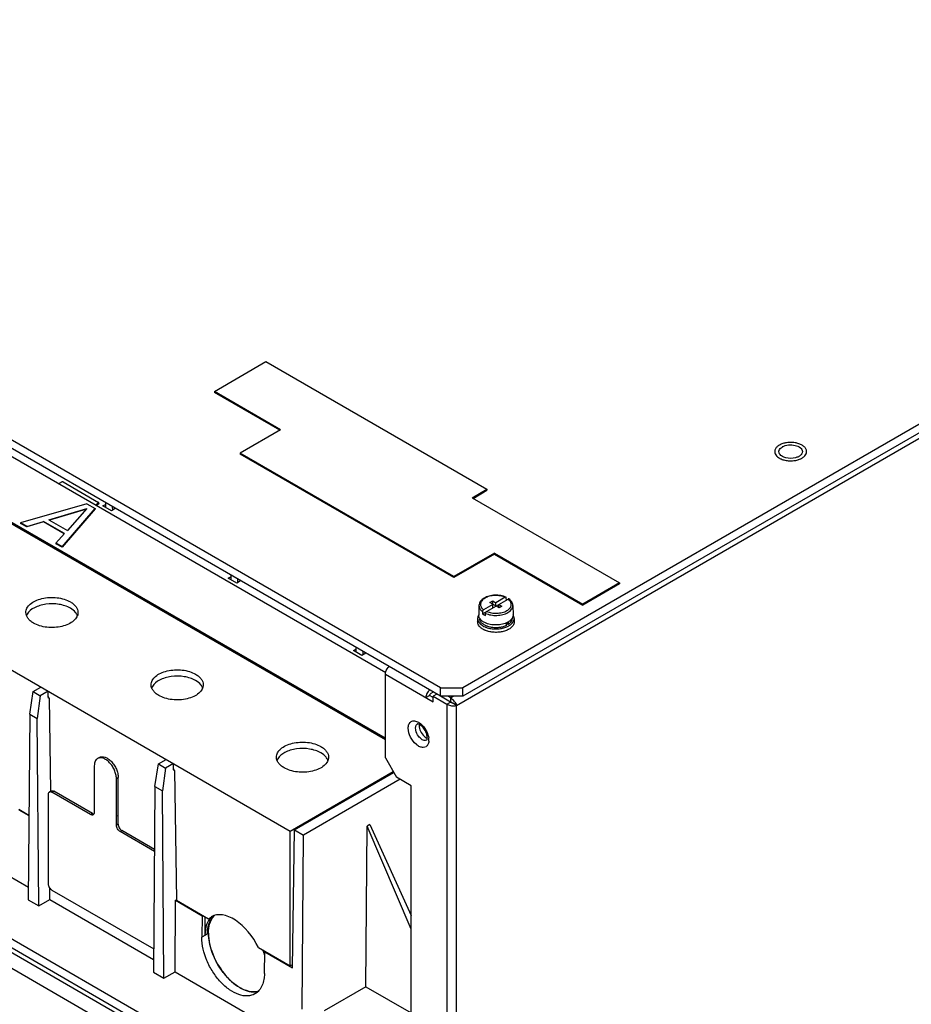
# Model space of a CAD drawing. Units: millimetres. Extents: x 98 to 763, y 309 to 894.
# Drawn here: x 257 to 428, y 495 to 683 of the extents above; entities that cross this region are included whole.
import ezdxf

# ---------------------------------------------------------------- set-up
doc = ezdxf.new("R2010")
doc.units = ezdxf.units.MM
doc.header["$LTSCALE"] = 78.208553
doc.layers.get('0').update_dxf_attribs({"linetype": 'CONTINUOUS'})

msp = doc.modelspace()

# ---------------------------------------------------------------- linework, layer by layer
at = {"color": 7, "linetype": 'Continuous'}
for p, q in [((338.13, 555.27), (116.09, 683.46)), ((338.13, 553.64), (116.09, 681.82)), ((534.74, 666.33), (342.37, 555.27)), ((534.74, 664.7), (342.37, 553.64)), ((341.17, 551.88), (530.6, 661.25)), ((204.13, 629.49), (327.61, 558.19)), ((327.52, 545.28), (191.14, 624.02)), ((191.24, 624.08), (327.52, 545.4)), ((327.52, 545.59), (193.17, 623.16)), ((327.52, 545.43), (193.17, 622.99)), ((294.7, 612.14), (304.59, 617.85)), ((304.59, 617.85), (347.02, 593.36)), ((294.7, 612.14), (294.7, 611.93)), ((307.42, 604.79), (294.7, 612.14)), ((307.25, 604.69), (294.7, 611.93)), ((166.86, 610.01), (309.28, 527.79)), ((307.42, 604.79), (299.65, 600.3)), ((299.65, 600.3), (299.65, 600.1)), ((340.66, 576.62), (299.65, 600.3)), ((340.66, 576.42), (299.65, 600.1)), ((264.92, 594.39), (264.92, 594.44)), ((264.98, 594.52), (265.4, 594.76)), ((265.68, 594.76), (272.47, 590.85)), ((344.19, 591.73), (347.02, 593.36)), ((347.02, 593.36), (347.02, 593.16)), ((344.19, 591.73), (372.48, 575.4)), ((344.37, 591.62), (347.02, 593.16)), ((270.24, 590.58), (257.52, 586.91)), ((262.95, 587.52), (270.23, 589.65)), ((270.13, 589.54), (263.05, 587.46)), ((265.47, 582.31), (271.83, 589.66)), ((271.83, 589.58), (265.47, 582.23)), ((270.23, 589.65), (266.53, 585.45)), ((270.24, 590.58), (271.83, 589.66)), ((271.83, 589.66), (271.83, 589.58)), ((272.47, 590.68), (272.05, 590.44)), ((272.47, 590.52), (272.05, 590.27)), ((272.05, 590.27), (272.05, 590.44)), ((272.47, 590.68), (272.47, 590.52)), ((272.53, 590.6), (272.53, 590.76)), ((273.32, 590.19), (273.79, 590.46)), ((274.95, 589.25), (273.32, 590.19)), ((273.79, 590.78), (273.79, 589.92)), ((275.69, 589.68), (274.95, 589.25)), ((275.19, 589.39), (275.18, 589.98)), ((257.52, 586.91), (257.52, 586.82)), ((258.71, 586.22), (257.52, 586.91)), ((258.71, 586.14), (257.52, 586.82)), ((258.71, 586.22), (261.94, 587.16)), ((261.94, 587.08), (258.71, 586.14)), ((258.71, 586.22), (258.71, 586.14)), ((261.94, 587.16), (261.94, 587.08)), ((265.92, 584.87), (261.94, 587.16)), ((265.88, 584.81), (261.94, 587.08)), ((262.95, 587.52), (266.53, 585.45)), ((265.92, 584.87), (264.28, 583)), ((264.28, 583), (264.28, 582.92)), ((265.47, 582.31), (264.28, 583)), ((265.47, 582.23), (264.28, 582.92)), ((265.47, 582.31), (265.47, 582.23)), ((123.52, 581.76), (332.12, 461.33)), ((348.44, 581.11), (340.66, 576.62)), ((348.44, 580.91), (340.66, 576.42)), ((348.44, 580.91), (348.44, 581.11)), ((348.44, 581.11), (365.41, 571.31)), ((348.44, 580.91), (365.41, 571.11)), ((297.36, 576.31), (297.83, 576.58)), ((298.99, 575.37), (297.36, 576.31)), ((297.83, 576.9), (297.83, 576.04)), ((340.66, 576.62), (340.66, 576.42)), ((299.73, 575.8), (298.99, 575.37)), ((299.23, 575.51), (299.22, 576.1)), ((372.48, 575.4), (365.41, 571.31)), ((372.48, 575.19), (365.41, 571.11)), ((372.48, 575.4), (372.48, 575.19)), ((350.52, 572.63), (348.73, 571.6)), ((350.74, 572.1), (350.73, 572.51)), ((345.48, 571.06), (345.43, 569.26)), ((346.16, 569.46), (351.08, 572.3)), ((348.17, 571.27), (346.38, 570.24)), ((347.57, 571.62), (348.13, 571.95)), ((349.33, 570.6), (347.57, 571.62)), ((348.13, 571.29), (348.13, 571.95)), ((348.13, 571.95), (348.73, 571.6)), ((348.17, 570.62), (348.17, 571.27)), ((348.73, 570.95), (348.73, 571.6)), ((349.3, 570.62), (349.3, 571.27)), ((349.3, 571.27), (349.9, 570.93)), ((349.9, 570.93), (349.33, 570.6)), ((351.98, 571.06), (352.03, 569.26)), ((365.41, 571.31), (365.41, 571.11)), ((346.17, 569.88), (346.16, 569.46)), ((346.73, 569.13), (346.74, 569.55)), ((140.14, 568.25), (314.09, 467.82)), ((345.23, 568.58), (345.23, 567.93)), ((350.74, 567.21), (350.74, 567.75)), ((351.1, 567.42), (350.74, 567.62)), ((351.1, 567.91), (351.1, 567.42)), ((352.23, 568.58), (352.23, 567.93)), ((300.65, 481.13), (154.99, 565.23)), ((321.88, 563.02), (321.87, 562.16)), ((321.4, 562.43), (321.87, 562.7)), ((323.03, 561.49), (321.4, 562.43)), ((323.77, 561.92), (323.03, 561.49)), ((323.27, 561.63), (323.26, 562.22)), ((327.52, 541.8), (327.52, 557.88)), ((327.52, 557.88), (336.71, 552.57)), ((259.91, 554.56), (261.41, 555.42)), ((259.26, 550.19), (259.91, 554.56)), ((259.91, 554.56), (261.3, 553.75)), ((261.3, 553.75), (260.72, 549.35)), ((262.81, 554.62), (261.3, 553.75)), ((262.82, 553.39), (262.81, 554.62)), ((335.3, 553.39), (336.01, 553.8)), ((336.71, 553.39), (336.01, 553.8)), ((336.71, 554.45), (336.22, 554.17)), ((337.42, 554.04), (336.71, 553.64)), ((336.71, 552.57), (336.71, 553.64)), ((336.71, 553.64), (339.33, 552.12)), ((338.13, 553.64), (338.13, 555.27)), ((338.13, 555.27), (342.37, 555.27)), ((340.04, 552.53), (338.13, 553.64)), ((342.37, 553.64), (338.13, 553.64)), ((340.04, 553.35), (339.54, 553.64)), ((340.04, 553.35), (340.53, 553.64)), ((342.37, 553.64), (342.37, 555.27)), ((262.92, 553.45), (262.82, 553.39)), ((262.82, 553.4), (263.01, 553.29)), ((263.01, 553.29), (263.28, 535.42)), ((339.33, 552.12), (340.04, 552.53)), ((339.33, 552.12), (339.33, 452.18)), ((340.04, 553.35), (340.04, 552.53)), ((341.17, 551.88), (340.46, 552.29)), ((341.17, 452.18), (341.17, 551.88)), ((259.26, 550.19), (258.99, 514.57)), ((259.26, 550.19), (260.72, 549.35)), ((278.38, 491.38), (177.83, 549.43)), ((260.99, 513.42), (260.72, 549.35)), ((271.66, 540.32), (271.66, 531.34)), ((272.63, 541.9), (272.28, 541.7)), ((283.3, 536.31), (283.95, 540.67)), ((283.95, 540.67), (285.46, 541.54)), ((283.95, 540.67), (285.35, 539.87)), ((286.85, 540.74), (285.35, 539.87)), ((286.86, 539.51), (286.85, 540.74)), ((327.52, 541.8), (329.64, 538.12)), ((285.35, 539.87), (284.76, 535.47)), ((286.96, 539.57), (286.86, 539.51)), ((286.87, 539.52), (287.06, 539.41)), ((287.06, 539.41), (287.43, 514.5)), ((309.28, 527.79), (329.02, 539.19)), ((310.09, 528.02), (329.13, 539.01)), ((275.9, 537.88), (276.25, 538.08)), ((275.9, 528.89), (275.9, 537.88)), ((276.25, 530.81), (276.25, 538.08)), ((330.34, 537.72), (311.82, 527.02)), ((332.47, 536.49), (329.64, 538.12)), ((262.82, 534.81), (262.82, 517.67)), ((263.03, 535.27), (263.38, 535.48)), ((263.53, 535.22), (263.88, 535.43)), ((270.95, 530.94), (263.53, 535.22)), ((271.3, 531.14), (263.88, 535.43)), ((283.3, 536.31), (283.03, 500.69)), ((283.3, 536.31), (284.76, 535.47)), ((285.03, 499.54), (284.76, 535.47)), ((332.47, 458.59), (332.47, 536.49)), ((257.16, 531.98), (259.12, 530.85)), ((257.16, 531.87), (259.12, 530.74)), ((271.3, 531.14), (270.95, 530.94)), ((276.25, 529.1), (275.9, 528.89)), ((276.08, 530.71), (276.25, 530.81)), ((276.08, 530.63), (276.25, 530.73)), ((276.08, 530.71), (276.08, 530.63)), ((276.18, 530.77), (276.25, 530.73)), ((276.25, 529.1), (276.25, 530.73)), ((324.51, 529.01), (324.02, 528.73)), ((324.51, 529.01), (332.47, 511.56)), ((239.07, 528.52), (259.01, 517.01)), ((276.61, 527.67), (276.96, 527.87)), ((283.21, 523.86), (276.61, 527.67)), ((283.21, 524.26), (276.96, 527.87)), ((309.28, 501.89), (309.28, 527.79)), ((309.69, 501.54), (310.09, 528.02)), ((310.09, 528.02), (311.82, 527.02)), ((323.79, 497.9), (324.02, 528.73)), ((332.47, 508.96), (324.02, 528.73)), ((311.57, 493.59), (311.82, 527.02)), ((263.11, 514.64), (263.13, 516.83)), ((263.53, 516.44), (283.07, 505.16)), ((258.99, 514.57), (260.99, 513.42)), ((260.99, 513.42), (263.11, 514.64)), ((263.11, 514.64), (283.05, 503.13)), ((287.15, 500.76), (287.26, 514.49)), ((287.26, 514.49), (287.43, 514.6)), ((287.26, 514.49), (292.37, 511.54)), ((287.43, 514.5), (293.59, 510.95)), ((292.37, 511.54), (292.31, 507.42)), ((292.37, 511.54), (292.47, 511.6)), ((292.87, 511.36), (292.87, 507.75)), ((293.59, 510.95), (294.12, 511.34)), ((293.59, 510.95), (294.08, 511.23)), ((293.58, 508.16), (293.38, 508.27)), ((292.87, 507.75), (292.31, 507.42)), ((293.58, 508.16), (292.87, 507.75)), ((292.89, 507.88), (293.36, 508.15)), ((303.16, 505.43), (309.28, 501.89)), ((304.33, 500.48), (304.39, 504.6)), ((304.39, 504.6), (304.49, 504.66)), ((304.39, 504.6), (309.69, 501.54)), ((283.03, 500.69), (285.03, 499.54)), ((285.03, 499.54), (287.15, 500.76)), ((287.15, 500.76), (305.67, 490.07)), ((309.68, 502.13), (309.28, 501.89)), ((323.79, 497.9), (315.79, 493.28)), ((323.79, 497.9), (332.47, 492.89))]:
    msp.add_line(p, q, dxfattribs=at)
for centre, radius, start, end in [((404.72, 599.76), 2.02, 119.9909, 122.1331), ((405.8, 601.57), 2.2, 296.6826, 299.9666), ((260.47, 568.42), 1.95, 154.5101, 159.5501), ((260.6, 568.35), 2.1, 149.907, 154.5034), ((266.46, 568.36), 2.09, 24.5275, 30.0307), ((266.59, 568.42), 1.94, 20.8119, 24.4956), ((346.53, 569.23), 1.1, 178.4058, 181.7935), ((346.87, 569.36), 1.46, 209.3886, 211.8827), ((350.6, 569.36), 1.46, 328.1172, 330.5948), ((350.93, 569.23), 1.1, 358.5873, 1.5944), ((350.71, 568.44), 1.55, 29.7145, 31.6035), ((349.72, 569.45), 2.46, 304.1494, 306.967), ((284.65, 554.47), 2.1, 149.907, 154.5034), ((290.5, 554.48), 2.09, 24.5275, 30.0307), ((284.51, 554.54), 1.95, 154.5101, 159.5501), ((290.63, 554.54), 1.94, 20.8119, 24.4956), ((340.64, 554.82), 3.01, 254.2499, 262.2941), ((340.64, 554.74), 2.93, 262.1855, 267.3216), ((338.36, 550.87), 3.01, 37.572, 45.7492), ((338.43, 550.92), 2.92, 32.662, 37.6759), ((332.55, 546.34), 2.67, 58.3316, 60.1854), ((332.42, 546.13), 2.91, 55.0053, 58.3112), ((332.63, 545.19), 3.23, 4.9964, 8.0555), ((332.96, 545.22), 2.91, 1.7754, 5.0015), ((333.21, 545.22), 2.66, 0.0095, 1.7537), ((333.42, 545.22), 2.44, 355.6639, 0.0381), ((308.55, 540.66), 1.95, 154.5101, 159.5501), ((308.69, 540.59), 2.1, 149.907, 154.5034), ((314.55, 540.6), 2.09, 24.5275, 30.0307), ((314.68, 540.66), 1.94, 20.8119, 24.4956), ((296.9, 509.14), 3.31, 139.9427, 141.7749), ((297.2, 509.19), 3.44, 144.4086, 146.2225), ((296.78, 509.24), 3.16, 133.6153, 139.9733), ((301.02, 507.98), 7.66, 177.7271, 178.4373), ((301.12, 507.97), 7.76, 178.4364, 178.6997), ((307.29, 509.02), 13.74, 218.611, 218.7714), ((302.29, 500.39), 3.46, 273.7412, 274.7839)]:
    msp.add_arc(centre, radius, start, end, dxfattribs=at)
for centre, start_param, end_param in [((298.4, 504), -1.709947, -0.004288), ((298.9, 504.29), 0.130592, 0.763748), ((298.9, 504.29), -1.952069, -1.807248)]:
    msp.add_ellipse(centre, major_axis=(-4.31, 7.33), ratio=0.572297, start_param=start_param, end_param=end_param, dxfattribs=at)
for points, knots in [([(402.32, 600.99), (402.3, 600.92), (402.26, 600.79), (402.24, 600.65), (402.24, 600.58)], [0, 0, 0, 0, 0.506265, 1, 1, 1, 1]), ([(403.14, 601.83), (403.04, 601.78), (402.86, 601.66), (402.56, 601.4), (402.39, 601.16), (402.32, 600.99)], [0, 0, 0, 0, 0.280387, 0.539938, 1, 1, 1, 1]), ([(403.05, 600.58), (403.05, 600.67), (403.11, 601.03), (403.41, 601.31), (403.65, 601.46)], [0, 0, 0, 0, 0.222953, 1, 1, 1, 1]), ([(408.28, 600.99), (408.22, 601.15), (408.06, 601.38), (407.78, 601.63), (407.42, 601.88), (406.87, 602.13), (406.13, 602.31), (405.34, 602.37), (404.54, 602.32), (403.8, 602.15), (403.34, 601.95), (403.14, 601.83)], [0, 0, 0, 0, 0.092125, 0.143792, 0.199459, 0.322039, 0.456871, 0.598502, 0.740436, 0.87613, 1, 1, 1, 1]), ([(403.71, 601.5), (404.06, 601.7), (404.89, 601.93), (406.11, 601.86), (407.15, 601.47), (407.55, 600.86), (407.55, 600.58)], [0, 0, 0, 0, 0.271587, 0.564764, 0.816396, 1, 1, 1, 1]), ([(408.36, 600.58), (408.36, 600.65), (408.35, 600.79), (408.31, 600.92), (408.28, 600.99)], [0, 0, 0, 0, 0.493684, 1, 1, 1, 1]), ([(402.24, 600.58), (402.24, 600.51), (402.26, 600.37), (402.35, 600.09), (402.48, 599.89), (402.58, 599.78)], [0, 0, 0, 0, 0.235602, 0.477604, 1, 1, 1, 1]), ([(402.58, 599.78), (402.6, 599.75), (402.71, 599.63), (402.84, 599.53), (402.94, 599.46)], [0, 0, 0, 0, 0.238758, 1, 1, 1, 1]), ([(402.94, 599.46), (402.96, 599.45), (403.02, 599.4), (403.09, 599.36), (403.14, 599.33)], [0, 0, 0, 0, 0.245186, 1, 1, 1, 1]), ([(403.72, 599.66), (403.62, 599.72), (403.3, 599.93), (403.05, 600.31), (403.05, 600.58)], [0, 0, 0, 0, 0.295832, 1, 1, 1, 1]), ([(403.14, 599.33), (403.17, 599.32), (403.27, 599.26), (403.38, 599.21), (403.46, 599.17)], [0, 0, 0, 0, 0.244052, 1, 1, 1, 1]), ([(403.46, 599.17), (403.7, 599.07), (404.22, 598.91), (405.04, 598.8), (405.88, 598.83), (406.43, 598.93), (406.69, 599.01)], [0, 0, 0, 0, 0.237629, 0.491973, 0.750501, 1, 1, 1, 1]), ([(406.78, 599.61), (406.61, 599.52), (405.83, 599.24), (404.96, 599.24), (404.35, 599.41)], [0, 0, 0, 0, 0.235258, 1, 1, 1, 1]), ([(406.69, 599.01), (406.73, 599.02), (406.9, 599.07), (407.06, 599.14), (407.18, 599.19)], [0, 0, 0, 0, 0.256573, 1, 1, 1, 1]), ([(407.4, 600.12), (407.37, 600.07), (407.23, 599.89), (407.04, 599.75), (406.89, 599.67)], [0, 0, 0, 0, 0.229436, 1, 1, 1, 1]), ([(407.18, 599.19), (407.21, 599.2), (407.3, 599.25), (407.4, 599.3), (407.47, 599.34)], [0, 0, 0, 0, 0.255542, 1, 1, 1, 1]), ([(407.47, 599.34), (407.52, 599.37), (407.72, 599.49), (407.91, 599.65), (408.03, 599.78)], [0, 0, 0, 0, 0.266806, 1, 1, 1, 1]), ([(408.03, 599.78), (408.13, 599.9), (408.26, 600.09), (408.35, 600.37), (408.36, 600.52), (408.36, 600.58)], [0, 0, 0, 0, 0.522208, 0.764272, 1, 1, 1, 1]), ([(264.98, 594.52), (264.97, 594.51), (264.94, 594.5), (264.92, 594.46), (264.92, 594.44)], [0, 0, 0, 0, 0.293912, 1, 1, 1, 1]), ([(264.92, 594.44), (264.92, 594.41), (264.94, 594.38), (264.97, 594.36), (264.98, 594.36)], [0, 0, 0, 0, 0.706089, 1, 1, 1, 1]), ([(272.53, 590.76), (272.53, 590.79), (272.51, 590.82), (272.48, 590.84), (272.47, 590.85)], [0, 0, 0, 0, 0.706089, 1, 1, 1, 1]), ([(272.47, 590.68), (272.48, 590.69), (272.51, 590.71), (272.53, 590.74), (272.53, 590.76)], [0, 0, 0, 0, 0.293912, 1, 1, 1, 1]), ([(258.53, 569.72), (258.53, 570.01), (258.7, 570.63), (259.38, 571.4), (260.38, 572.02), (261.64, 572.44), (263.04, 572.63), (264.49, 572.59), (265.85, 572.32), (266.69, 571.97), (267.06, 571.76)], [0, 0, 0, 0, 0.08693, 0.186399, 0.303786, 0.437596, 0.582095, 0.72942, 0.871167, 1, 1, 1, 1]), ([(346.5, 572.49), (346.35, 572.41), (346.09, 572.22), (345.76, 571.88), (345.54, 571.49), (345.49, 571.2), (345.48, 571.06)], [0, 0, 0, 0, 0.27512, 0.529768, 0.768995, 1, 1, 1, 1]), ([(346.65, 572.48), (346.53, 572.41), (346.31, 572.26), (346.04, 572), (345.86, 571.7), (345.77, 571.39), (345.79, 571.08), (345.9, 570.77), (346.1, 570.48), (346.28, 570.32), (346.38, 570.24)], [0, 0, 0, 0, 0.148041, 0.28181, 0.402896, 0.51525, 0.624984, 0.738957, 0.862834, 1, 1, 1, 1]), ([(350.66, 572.65), (350.34, 572.79), (349.63, 572.99), (348.54, 573.07), (347.46, 572.92), (346.79, 572.66), (346.5, 572.49)], [0, 0, 0, 0, 0.245328, 0.506426, 0.763967, 1, 1, 1, 1]), ([(350.52, 572.63), (350.22, 572.76), (349.56, 572.94), (348.54, 573.01), (347.68, 572.89), (347.06, 572.69), (346.78, 572.55), (346.65, 572.48)], [0, 0, 0, 0, 0.245018, 0.507644, 0.766034, 0.887185, 1, 1, 1, 1]), ([(350.66, 572.65), (350.64, 572.66), (350.59, 572.66), (350.54, 572.64), (350.52, 572.63)], [0, 0, 0, 0, 0.451374, 1, 1, 1, 1]), ([(350.73, 572.51), (350.73, 572.54), (350.72, 572.59), (350.69, 572.63), (350.67, 572.64), (350.66, 572.65)], [0, 0, 0, 0, 0.54655, 0.779461, 1, 1, 1, 1]), ([(267.06, 570.54), (266.4, 570.92), (264.83, 571.4), (262.8, 571.42), (261.21, 571.09), (259.92, 570.58), (259.09, 569.94), (258.78, 569.41)], [0, 0, 0, 0, 0.25524, 0.535518, 0.670893, 0.795641, 1, 1, 1, 1]), ([(267.06, 571.76), (267.28, 571.63), (267.68, 571.36), (268.16, 570.86), (268.46, 570.31), (268.53, 569.91), (268.53, 569.72)], [0, 0, 0, 0, 0.289704, 0.549092, 0.782221, 1, 1, 1, 1]), ([(268.27, 569.41), (268.21, 569.52), (267.89, 569.97), (267.43, 570.32), (267.06, 570.54)], [0, 0, 0, 0, 0.226852, 1, 1, 1, 1]), ([(345.48, 571.06), (345.48, 570.96), (345.51, 570.74), (345.64, 570.42), (345.87, 570.13), (346.06, 569.96), (346.17, 569.88)], [0, 0, 0, 0, 0.224835, 0.460753, 0.717313, 1, 1, 1, 1]), ([(350.82, 570.07), (350.94, 570.14), (351.16, 570.28), (351.42, 570.55), (351.6, 570.84), (351.69, 571.15), (351.68, 571.47), (351.57, 571.78), (351.37, 572.06), (351.18, 572.23), (351.08, 572.3)], [0, 0, 0, 0, 0.148041, 0.28181, 0.402896, 0.51525, 0.624984, 0.738957, 0.862834, 1, 1, 1, 1]), ([(351.03, 569.71), (351.18, 569.79), (351.44, 569.97), (351.75, 570.31), (351.95, 570.67), (351.99, 570.94), (351.98, 571.06)], [0, 0, 0, 0, 0.290321, 0.549405, 0.782151, 1, 1, 1, 1]), ([(351.24, 572.31), (351.23, 572.32), (351.21, 572.33), (351.17, 572.33), (351.13, 572.32), (351.1, 572.31), (351.08, 572.3)], [0, 0, 0, 0, 0.218401, 0.44977, 0.708361, 1, 1, 1, 1]), ([(351.98, 571.06), (351.98, 571.18), (351.94, 571.42), (351.79, 571.75), (351.55, 572.06), (351.35, 572.23), (351.24, 572.31)], [0, 0, 0, 0, 0.235925, 0.477814, 0.730986, 1, 1, 1, 1]), ([(259.99, 567.68), (259.77, 567.8), (259.37, 568.08), (258.9, 568.58), (258.6, 569.13), (258.53, 569.53), (258.53, 569.72)], [0, 0, 0, 0, 0.289704, 0.549092, 0.782221, 1, 1, 1, 1]), ([(268.53, 569.72), (268.53, 569.43), (268.35, 568.81), (267.67, 568.03), (266.67, 567.42), (265.41, 567), (264.01, 566.8), (262.57, 566.84), (261.2, 567.12), (260.36, 567.46), (259.99, 567.68)], [0, 0, 0, 0, 0.08693, 0.186399, 0.303786, 0.437596, 0.582095, 0.72942, 0.871167, 1, 1, 1, 1]), ([(345.41, 569.2), (345.35, 569.11), (345.26, 568.9), (345.23, 568.68), (345.23, 568.58)], [0, 0, 0, 0, 0.511443, 1, 1, 1, 1]), ([(345.59, 568.64), (345.55, 568.73), (345.47, 568.91), (345.44, 569.1), (345.43, 569.2)], [0, 0, 0, 0, 0.511305, 1, 1, 1, 1]), ([(346.16, 569.46), (346.2, 569.43), (346.38, 569.31), (346.58, 569.2), (346.73, 569.13)], [0, 0, 0, 0, 0.238558, 1, 1, 1, 1]), ([(346.17, 569.88), (346.17, 569.91), (346.18, 569.99), (346.23, 570.09), (346.3, 570.18), (346.35, 570.23), (346.38, 570.24)], [0, 0, 0, 0, 0.238828, 0.501788, 0.763622, 1, 1, 1, 1]), ([(346.74, 569.55), (346.74, 569.59), (346.75, 569.66), (346.8, 569.76), (346.86, 569.85), (346.92, 569.9), (346.95, 569.92)], [0, 0, 0, 0, 0.238839, 0.501783, 0.763603, 1, 1, 1, 1]), ([(346.74, 569.55), (347.06, 569.41), (347.79, 569.2), (348.93, 569.12), (349.88, 569.25), (350.57, 569.47), (350.89, 569.62), (351.03, 569.71)], [0, 0, 0, 0, 0.244326, 0.506966, 0.765726, 0.887062, 1, 1, 1, 1]), ([(346.95, 569.92), (347.25, 569.79), (347.91, 569.6), (348.93, 569.54), (349.78, 569.66), (350.41, 569.86), (350.69, 569.99), (350.82, 570.07)], [0, 0, 0, 0, 0.245018, 0.507644, 0.766034, 0.887185, 1, 1, 1, 1]), ([(352.03, 569.2), (352.03, 569.11), (352, 568.91), (351.92, 568.73), (351.87, 568.64)], [0, 0, 0, 0, 0.488658, 1, 1, 1, 1]), ([(352.23, 568.58), (352.23, 568.69), (352.2, 568.91), (352.11, 569.11), (352.06, 569.21)], [0, 0, 0, 0, 0.488327, 1, 1, 1, 1]), ([(345.23, 568.58), (345.23, 568.46), (345.27, 568.21), (345.44, 567.86), (345.72, 567.53), (345.95, 567.35), (346.08, 567.26)], [0, 0, 0, 0, 0.221987, 0.457008, 0.7147, 1, 1, 1, 1]), ([(345.53, 567.12), (345.44, 567.24), (345.32, 567.43), (345.25, 567.71), (345.23, 567.86), (345.23, 567.93)], [0, 0, 0, 0, 0.517649, 0.761298, 1, 1, 1, 1]), ([(346.08, 566.61), (346.03, 566.64), (345.82, 566.79), (345.64, 566.97), (345.53, 567.12)], [0, 0, 0, 0, 0.266596, 1, 1, 1, 1]), ([(345.79, 568.37), (345.78, 568.39), (345.72, 568.46), (345.66, 568.53), (345.63, 568.59)], [0, 0, 0, 0, 0.256663, 1, 1, 1, 1]), ([(346.25, 567.51), (346.15, 567.58), (345.98, 567.74), (345.78, 568), (345.66, 568.28), (345.63, 568.48), (345.63, 568.58)], [0, 0, 0, 0, 0.280913, 0.537267, 0.774111, 1, 1, 1, 1]), ([(346.39, 567.89), (346.33, 567.92), (346.12, 568.06), (345.92, 568.23), (345.79, 568.37)], [0, 0, 0, 0, 0.266882, 1, 1, 1, 1]), ([(346.08, 567.26), (346.12, 567.23), (346.31, 567.12), (346.5, 567.02), (346.65, 566.95)], [0, 0, 0, 0, 0.239924, 1, 1, 1, 1]), ([(346.45, 567.37), (346.43, 567.38), (346.36, 567.42), (346.3, 567.47), (346.25, 567.51)], [0, 0, 0, 0, 0.255193, 1, 1, 1, 1]), ([(350.77, 567.73), (350.6, 567.66), (350.26, 567.53), (349.51, 567.35), (348.53, 567.29), (347.57, 567.42), (346.86, 567.65), (346.54, 567.8), (346.39, 567.89)], [0, 0, 0, 0, 0.118804, 0.244686, 0.507283, 0.765953, 0.8872, 1, 1, 1, 1]), ([(347.19, 567.03), (347.12, 567.05), (346.87, 567.14), (346.62, 567.26), (346.45, 567.37)], [0, 0, 0, 0, 0.262515, 1, 1, 1, 1]), ([(346.65, 566.95), (346.71, 566.93), (346.93, 566.84), (347.16, 566.77), (347.33, 566.73)], [0, 0, 0, 0, 0.242608, 1, 1, 1, 1]), ([(348.15, 566.82), (348.07, 566.83), (347.74, 566.87), (347.42, 566.95), (347.19, 567.03)], [0, 0, 0, 0, 0.257007, 1, 1, 1, 1]), ([(347.33, 566.73), (347.62, 566.65), (348.22, 566.56), (349.13, 566.55), (350.02, 566.67), (350.57, 566.85), (350.83, 566.96)], [0, 0, 0, 0, 0.251678, 0.510007, 0.763145, 1, 1, 1, 1]), ([(349.42, 566.83), (349.32, 566.82), (348.9, 566.78), (348.47, 566.79), (348.15, 566.82)], [0, 0, 0, 0, 0.248872, 1, 1, 1, 1]), ([(350.74, 567.21), (350.54, 567.12), (350.11, 566.96), (349.66, 566.86), (349.42, 566.83)], [0, 0, 0, 0, 0.48154, 1, 1, 1, 1]), ([(351.07, 567.88), (351.04, 567.87), (350.94, 567.82), (350.84, 567.77), (350.77, 567.73)], [0, 0, 0, 0, 0.244501, 1, 1, 1, 1]), ([(350.83, 566.96), (350.86, 566.98), (350.99, 567.03), (351.12, 567.1), (351.21, 567.15)], [0, 0, 0, 0, 0.256242, 1, 1, 1, 1]), ([(351.68, 568.37), (351.64, 568.32), (351.45, 568.14), (351.24, 567.98), (351.07, 567.88)], [0, 0, 0, 0, 0.233913, 1, 1, 1, 1]), ([(351.56, 567.85), (351.54, 567.82), (351.43, 567.68), (351.3, 567.57), (351.19, 567.49)], [0, 0, 0, 0, 0.237772, 1, 1, 1, 1]), ([(351.21, 567.15), (351.27, 567.19), (351.52, 567.34), (351.74, 567.53), (351.88, 567.69)], [0, 0, 0, 0, 0.26782, 1, 1, 1, 1]), ([(352.16, 567.52), (352.13, 567.42), (352.03, 567.22), (351.82, 566.95), (351.54, 566.71), (351.32, 566.56), (351.21, 566.5)], [0, 0, 0, 0, 0.221167, 0.459611, 0.718833, 1, 1, 1, 1]), ([(351.83, 568.58), (351.83, 568.45), (351.78, 568.19), (351.65, 567.96), (351.56, 567.85)], [0, 0, 0, 0, 0.480727, 1, 1, 1, 1]), ([(351.84, 568.59), (351.83, 568.57), (351.78, 568.49), (351.72, 568.42), (351.68, 568.37)], [0, 0, 0, 0, 0.243708, 1, 1, 1, 1]), ([(351.88, 567.69), (351.99, 567.82), (352.12, 568.03), (352.22, 568.35), (352.23, 568.5), (352.23, 568.58)], [0, 0, 0, 0, 0.520916, 0.763427, 1, 1, 1, 1]), ([(352.23, 567.93), (352.23, 567.89), (352.23, 567.75), (352.2, 567.62), (352.16, 567.52)], [0, 0, 0, 0, 0.247355, 1, 1, 1, 1]), ([(346.45, 566.39), (346.42, 566.41), (346.29, 566.47), (346.17, 566.55), (346.08, 566.61)], [0, 0, 0, 0, 0.25702, 1, 1, 1, 1]), ([(346.72, 566.27), (346.7, 566.28), (346.61, 566.32), (346.52, 566.36), (346.45, 566.39)], [0, 0, 0, 0, 0.253941, 1, 1, 1, 1]), ([(347.33, 566.07), (347.28, 566.09), (347.07, 566.14), (346.87, 566.21), (346.72, 566.27)], [0, 0, 0, 0, 0.256296, 1, 1, 1, 1]), ([(350.75, 566.27), (350.49, 566.17), (349.94, 566.01), (349.08, 565.89), (348.2, 565.91), (347.62, 566), (347.33, 566.07)], [0, 0, 0, 0, 0.238305, 0.491523, 0.749127, 1, 1, 1, 1]), ([(351.21, 566.5), (351.17, 566.48), (351.02, 566.39), (350.87, 566.32), (350.75, 566.27)], [0, 0, 0, 0, 0.242514, 1, 1, 1, 1]), ([(327.52, 557.88), (327.52, 558.01), (327.61, 558.58), (327.94, 559.1), (328.28, 559.37)], [0, 0, 0, 0, 0.235243, 1, 1, 1, 1]), ([(282.57, 555.84), (282.57, 556.13), (282.74, 556.75), (283.42, 557.52), (284.43, 558.14), (285.68, 558.55), (287.09, 558.75), (288.53, 558.71), (289.9, 558.44), (290.73, 558.09), (291.1, 557.88)], [0, 0, 0, 0, 0.08693, 0.186399, 0.303786, 0.437596, 0.582095, 0.72942, 0.871167, 1, 1, 1, 1]), ([(291.1, 556.65), (290.44, 557.04), (288.87, 557.52), (286.84, 557.54), (285.25, 557.21), (283.96, 556.7), (283.13, 556.06), (282.83, 555.53)], [0, 0, 0, 0, 0.25524, 0.535518, 0.670893, 0.795641, 1, 1, 1, 1]), ([(291.1, 557.88), (291.32, 557.75), (291.72, 557.48), (292.2, 556.98), (292.5, 556.43), (292.57, 556.03), (292.57, 555.84)], [0, 0, 0, 0, 0.289704, 0.549092, 0.782221, 1, 1, 1, 1]), ([(284.03, 553.8), (283.81, 553.92), (283.42, 554.2), (282.94, 554.7), (282.64, 555.25), (282.57, 555.65), (282.57, 555.84)], [0, 0, 0, 0, 0.289704, 0.549092, 0.782221, 1, 1, 1, 1]), ([(292.57, 555.84), (292.57, 555.55), (292.39, 554.93), (291.71, 554.15), (290.71, 553.54), (289.46, 553.12), (288.05, 552.92), (286.61, 552.96), (285.24, 553.24), (284.4, 553.58), (284.03, 553.8)], [0, 0, 0, 0, 0.08693, 0.186399, 0.303786, 0.437596, 0.582095, 0.72942, 0.871167, 1, 1, 1, 1]), ([(292.31, 555.53), (292.25, 555.64), (291.93, 556.09), (291.48, 556.44), (291.1, 556.65)], [0, 0, 0, 0, 0.226852, 1, 1, 1, 1]), ([(335.41, 553.96), (335.39, 553.91), (335.33, 553.73), (335.3, 553.53), (335.3, 553.39)], [0, 0, 0, 0, 0.266135, 1, 1, 1, 1]), ([(336.06, 554.88), (335.99, 554.82), (335.71, 554.56), (335.51, 554.23), (335.41, 553.96)], [0, 0, 0, 0, 0.238278, 1, 1, 1, 1]), ([(339.33, 552.12), (339.36, 552.1), (339.52, 552.02), (339.69, 551.96), (339.82, 551.92)], [0, 0, 0, 0, 0.232255, 1, 1, 1, 1]), ([(340.04, 553.35), (340.07, 553.33), (340.22, 553.23), (340.36, 553.12), (340.46, 553.02)], [0, 0, 0, 0, 0.232224, 1, 1, 1, 1]), ([(340.46, 552.29), (340.43, 552.3), (340.29, 552.39), (340.15, 552.47), (340.04, 552.53)], [0, 0, 0, 0, 0.194264, 1, 1, 1, 1]), ([(340.04, 552.53), (340.07, 552.51), (340.22, 552.43), (340.36, 552.35), (340.46, 552.29)], [0, 0, 0, 0, 0.278763, 1, 1, 1, 1]), ([(340.5, 551.81), (340.56, 551.81), (340.78, 551.81), (341.01, 551.83), (341.17, 551.88)], [0, 0, 0, 0, 0.275973, 1, 1, 1, 1]), ([(340.89, 552.49), (340.93, 552.44), (341.04, 552.25), (341.13, 552.04), (341.17, 551.88)], [0, 0, 0, 0, 0.275947, 1, 1, 1, 1]), ([(331.9, 547.51), (331.9, 547.78), (331.97, 548.27), (332.44, 548.87), (333.18, 548.98), (333.65, 548.79), (333.88, 548.66)], [0, 0, 0, 0, 0.27562, 0.500477, 0.725011, 1, 1, 1, 1]), ([(333.32, 547.51), (333.32, 547.6), (333.34, 547.91), (333.5, 548.23), (333.69, 548.34)], [0, 0, 0, 0, 0.294564, 1, 1, 1, 1]), ([(334.84, 547.51), (334.7, 547.69), (334.49, 547.92), (334.17, 548.15), (333.98, 548.27), (333.81, 548.31), (333.75, 548.34), (333.67, 548.33), (333.69, 548.33), (333.69, 548.34)], [0, 0, 0, 0, 0.45194, 0.643362, 0.798405, 0.908125, 0.971314, 0.990498, 1, 1, 1, 1]), ([(334.03, 547.92), (334.03, 547.86), (334.04, 547.62), (334.09, 547.38), (334.16, 547.2)], [0, 0, 0, 0, 0.232845, 1, 1, 1, 1]), ([(334.09, 548.52), (334.21, 548.44), (334.67, 548.07), (335.05, 547.59), (335.28, 547.19)], [0, 0, 0, 0, 0.234219, 1, 1, 1, 1]), ([(335.7, 544.4), (335.61, 544.23), (335.36, 543.92), (334.75, 543.76), (334.09, 543.93), (333.16, 544.54), (332.27, 545.74), (331.9, 546.93), (331.9, 547.51)], [0, 0, 0, 0, 0.092352, 0.183053, 0.289442, 0.417581, 0.715601, 1, 1, 1, 1]), ([(333.44, 546.8), (333.42, 546.86), (333.36, 547.09), (333.32, 547.33), (333.32, 547.51)], [0, 0, 0, 0, 0.265661, 1, 1, 1, 1]), ([(334.31, 545.51), (334.21, 545.59), (333.84, 545.96), (333.57, 546.43), (333.44, 546.8)], [0, 0, 0, 0, 0.240764, 1, 1, 1, 1]), ([(334.16, 547.2), (334.28, 546.83), (334.55, 546.36), (334.92, 546), (335.01, 545.92)], [0, 0, 0, 0, 0.759178, 1, 1, 1, 1]), ([(335.5, 546.19), (335.47, 546.3), (335.32, 546.78), (335.07, 547.22), (334.84, 547.51)], [0, 0, 0, 0, 0.23855, 1, 1, 1, 1]), ([(335.28, 547.19), (335.35, 547.07), (335.6, 546.58), (335.78, 546.04), (335.83, 545.64)], [0, 0, 0, 0, 0.259994, 1, 1, 1, 1]), ([(335.57, 545.63), (335.57, 545.68), (335.56, 545.86), (335.53, 546.05), (335.5, 546.19)], [0, 0, 0, 0, 0.222283, 1, 1, 1, 1]), ([(306.61, 541.96), (306.61, 542.25), (306.78, 542.87), (307.46, 543.64), (308.47, 544.26), (309.72, 544.67), (311.13, 544.87), (312.57, 544.83), (313.94, 544.56), (314.78, 544.21), (315.15, 544)], [0, 0, 0, 0, 0.08693, 0.186399, 0.303786, 0.437596, 0.582095, 0.72942, 0.871167, 1, 1, 1, 1]), ([(335.49, 545.22), (335.33, 545.13), (334.86, 545.11), (334.49, 545.35), (334.31, 545.51)], [0, 0, 0, 0, 0.432021, 1, 1, 1, 1]), ([(335.01, 545.92), (335.05, 545.88), (335.23, 545.75), (335.42, 545.64), (335.57, 545.59)], [0, 0, 0, 0, 0.270446, 1, 1, 1, 1]), ([(335.49, 545.22), (335.49, 545.22), (335.47, 545.2), (335.55, 545.31), (335.54, 545.4), (335.57, 545.55), (335.57, 545.63)], [0, 0, 0, 0, 0.027188, 0.143553, 0.461331, 1, 1, 1, 1]), ([(335.86, 545.04), (335.85, 544.98), (335.83, 544.76), (335.77, 544.54), (335.7, 544.4)], [0, 0, 0, 0, 0.268014, 1, 1, 1, 1]), ([(315.15, 542.77), (314.48, 543.16), (312.92, 543.64), (310.89, 543.66), (309.3, 543.33), (308.01, 542.82), (307.17, 542.18), (306.87, 541.65)], [0, 0, 0, 0, 0.25524, 0.535518, 0.670893, 0.795641, 1, 1, 1, 1]), ([(315.15, 544), (315.36, 543.87), (315.76, 543.6), (316.24, 543.1), (316.54, 542.55), (316.61, 542.15), (316.61, 541.96)], [0, 0, 0, 0, 0.289704, 0.549092, 0.782221, 1, 1, 1, 1]), ([(316.35, 541.65), (316.29, 541.75), (315.97, 542.21), (315.52, 542.56), (315.15, 542.77)], [0, 0, 0, 0, 0.226852, 1, 1, 1, 1]), ([(272.28, 541.7), (272.18, 541.64), (272, 541.49), (271.8, 541.16), (271.68, 540.77), (271.66, 540.48), (271.66, 540.32)], [0, 0, 0, 0, 0.21777, 0.450941, 0.710211, 1, 1, 1, 1]), ([(275.9, 537.88), (275.9, 538.13), (275.83, 538.67), (275.56, 539.46), (275.15, 540.23), (274.62, 540.9), (274.03, 541.42), (273.41, 541.76), (272.89, 541.86), (272.52, 541.81), (272.35, 541.74), (272.28, 541.7)], [0, 0, 0, 0, 0.128745, 0.270393, 0.417611, 0.562022, 0.695751, 0.813065, 0.912473, 0.957121, 1, 1, 1, 1]), ([(272.63, 541.9), (272.71, 541.95), (272.87, 542.01), (273.24, 542.07), (273.77, 541.96), (274.38, 541.63), (274.98, 541.1), (275.5, 540.43), (275.92, 539.67), (276.18, 538.88), (276.25, 538.34), (276.25, 538.08)], [0, 0, 0, 0, 0.042878, 0.087527, 0.186936, 0.304249, 0.437977, 0.582385, 0.729603, 0.871253, 1, 1, 1, 1]), ([(308.07, 539.92), (307.86, 540.04), (307.46, 540.32), (306.98, 540.82), (306.68, 541.37), (306.61, 541.77), (306.61, 541.96)], [0, 0, 0, 0, 0.289704, 0.549092, 0.782221, 1, 1, 1, 1]), ([(316.61, 541.96), (316.61, 541.67), (316.44, 541.05), (315.76, 540.27), (314.75, 539.66), (313.5, 539.24), (312.09, 539.04), (310.65, 539.08), (309.28, 539.36), (308.44, 539.7), (308.07, 539.92)], [0, 0, 0, 0, 0.08693, 0.186399, 0.303786, 0.437596, 0.582095, 0.72942, 0.871167, 1, 1, 1, 1]), ([(263.03, 535.27), (262.99, 535.25), (262.93, 535.2), (262.84, 535.05), (262.82, 534.91), (262.82, 534.81)], [0, 0, 0, 0, 0.218446, 0.452282, 1, 1, 1, 1]), ([(263.28, 535.31), (263.24, 535.32), (263.15, 535.32), (263.06, 535.29), (263.03, 535.27)], [0, 0, 0, 0, 0.519842, 1, 1, 1, 1]), ([(263.53, 535.22), (263.51, 535.23), (263.43, 535.27), (263.34, 535.3), (263.28, 535.31)], [0, 0, 0, 0, 0.269063, 1, 1, 1, 1]), ([(263.38, 535.48), (263.41, 535.49), (263.49, 535.52), (263.67, 535.53), (263.8, 535.47), (263.88, 535.43)], [0, 0, 0, 0, 0.218447, 0.452284, 1, 1, 1, 1]), ([(271.45, 530.89), (271.42, 530.87), (271.34, 530.84), (271.17, 530.83), (271.03, 530.89), (270.95, 530.94)], [0, 0, 0, 0, 0.218447, 0.452284, 1, 1, 1, 1]), ([(271.3, 531.14), (271.33, 531.13), (271.42, 531.08), (271.52, 531.05), (271.59, 531.04)], [0, 0, 0, 0, 0.272702, 1, 1, 1, 1]), ([(271.6, 531.05), (271.59, 531.03), (271.55, 530.97), (271.5, 530.91), (271.45, 530.89)], [0, 0, 0, 0, 0.264536, 1, 1, 1, 1]), ([(271.66, 531.34), (271.66, 531.32), (271.65, 531.22), (271.63, 531.11), (271.6, 531.05)], [0, 0, 0, 0, 0.272702, 1, 1, 1, 1]), ([(276.25, 529.1), (276.25, 528.98), (276.3, 528.74), (276.45, 528.39), (276.67, 528.09), (276.86, 527.93), (276.96, 527.87)], [0, 0, 0, 0, 0.237241, 0.500001, 0.76276, 1, 1, 1, 1]), ([(276.61, 527.67), (276.51, 527.73), (276.32, 527.89), (276.1, 528.19), (275.94, 528.53), (275.9, 528.78), (275.9, 528.89)], [0, 0, 0, 0, 0.23724, 0.499999, 0.762759, 1, 1, 1, 1]), ([(262.82, 517.67), (262.82, 517.55), (262.86, 517.31), (263.01, 516.96), (263.24, 516.66), (263.43, 516.5), (263.53, 516.44)], [0, 0, 0, 0, 0.237241, 0.500001, 0.76276, 1, 1, 1, 1]), ([(293.36, 508.28), (293.37, 508.52), (293.45, 509.38), (293.7, 510.24), (294.02, 510.78)], [0, 0, 0, 0, 0.273573, 1, 1, 1, 1]), ([(293.58, 508.16), (293.58, 508.35), (293.6, 509.06), (293.74, 509.77), (293.92, 510.26)], [0, 0, 0, 0, 0.268221, 1, 1, 1, 1]), ([(293.92, 510.26), (293.93, 510.29), (293.97, 510.41), (294.02, 510.52), (294.06, 510.61)], [0, 0, 0, 0, 0.253492, 1, 1, 1, 1]), ([(294.06, 510.61), (294.08, 510.65), (294.17, 510.82), (294.26, 510.98), (294.34, 511.1)], [0, 0, 0, 0, 0.255107, 1, 1, 1, 1]), ([(294.4, 511.19), (294.43, 511.22), (294.53, 511.36), (294.64, 511.48), (294.73, 511.57)], [0, 0, 0, 0, 0.253651, 1, 1, 1, 1]), ([(302.49, 496.55), (302.06, 496.3), (300.99, 496.02), (299.26, 496.35), (297.5, 497.31), (295.83, 498.81), (294.35, 500.72), (292.87, 503.53), (292.28, 505.9), (292.31, 507.42)], [0, 0, 0, 0, 0.088024, 0.187912, 0.305203, 0.438671, 0.582822, 0.72999, 1, 1, 1, 1]), ([(294.22, 504.66), (294.02, 505.24), (293.7, 506.39), (293.58, 507.59), (293.58, 508.16)], [0, 0, 0, 0, 0.521221, 1, 1, 1, 1]), ([(293.58, 508.16), (293.58, 506.82), (294.24, 504.03), (296, 500.96), (297.93, 498.9), (299.82, 497.47), (301.53, 496.86), (302.56, 496.94)], [0, 0, 0, 0, 0.257814, 0.5403, 0.675751, 0.799596, 1, 1, 1, 1]), ([(294.57, 503.77), (294.54, 503.84), (294.42, 504.13), (294.3, 504.43), (294.22, 504.66)], [0, 0, 0, 0, 0.251814, 1, 1, 1, 1]), ([(296.56, 500.45), (296.36, 500.7), (295.59, 501.73), (294.95, 502.88), (294.57, 503.77)], [0, 0, 0, 0, 0.248413, 1, 1, 1, 1]), ([(299.22, 497.97), (298.74, 498.29), (297.79, 499.04), (296.97, 499.93), (296.58, 500.42)], [0, 0, 0, 0, 0.481108, 1, 1, 1, 1]), ([(304.33, 500.48), (304.32, 500.19), (304.25, 499.13), (303.91, 498.06), (303.47, 497.44)], [0, 0, 0, 0, 0.278637, 1, 1, 1, 1]), ([(299.91, 497.57), (299.86, 497.6), (299.62, 497.72), (299.39, 497.86), (299.22, 497.97)], [0, 0, 0, 0, 0.244646, 1, 1, 1, 1]), ([(302.51, 496.94), (302.31, 496.92), (301.41, 496.94), (300.53, 497.25), (299.91, 497.57)], [0, 0, 0, 0, 0.22772, 1, 1, 1, 1]), ([(303.47, 497.44), (303.4, 497.35), (303.13, 497), (302.78, 496.71), (302.49, 496.55)], [0, 0, 0, 0, 0.25764, 1, 1, 1, 1]), ([(303.12, 497.03), (303.07, 497.02), (302.9, 496.98), (302.71, 496.95), (302.58, 496.94)], [0, 0, 0, 0, 0.246455, 1, 1, 1, 1])]:
    msp.add_open_spline(points, degree=3, knots=knots, dxfattribs=at)
for points in [[(404.35, 599.41), (404.13, 599.47), (403.91, 599.55), (403.72, 599.66)], [(407.55, 600.58), (407.55, 600.42), (407.49, 600.25), (407.4, 600.12)], [(265.68, 594.76), (265.6, 594.81), (265.48, 594.81), (265.4, 594.76)], [(271.76, 590.44), (271.85, 590.39), (271.97, 590.39), (272.05, 590.44)], [(272.52, 590.57), (272.51, 590.55), (272.49, 590.53), (272.47, 590.52)], [(272.53, 590.6), (272.53, 590.59), (272.53, 590.58), (272.52, 590.57)], [(336.01, 553.8), (336.01, 553.94), (336.1, 554.1), (336.22, 554.17)], [(334.05, 548.17), (334.03, 548.09), (334.03, 548), (334.03, 547.92)], [(294.02, 510.78), (294.1, 510.92), (294.19, 511.06), (294.29, 511.19)], [(302.56, 496.94), (302.75, 496.95), (302.94, 496.99), (303.13, 497.03)]]:
    msp.add_open_spline(points, degree=3, dxfattribs=at)

doc.saveas('drawing.dxf')
